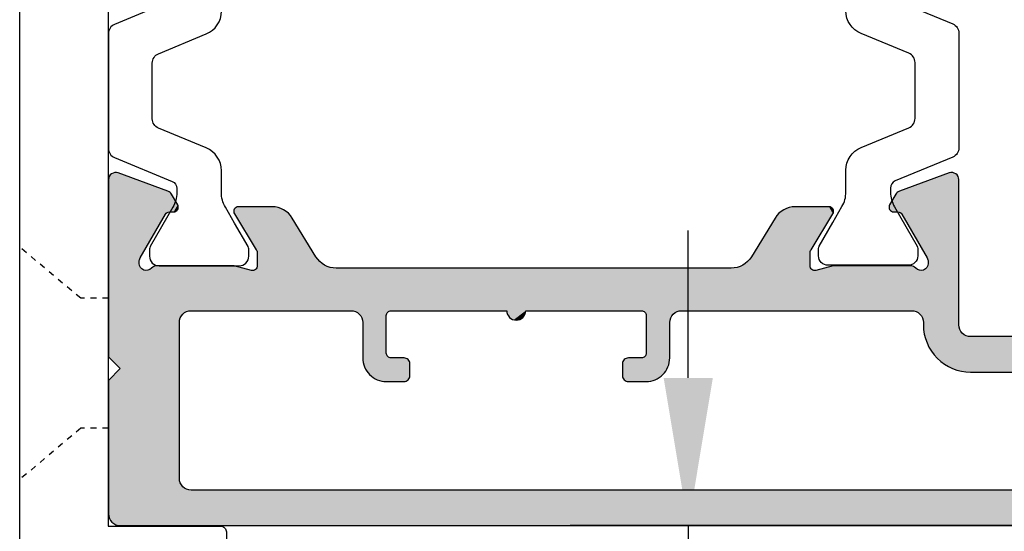
# Model space of a CAD drawing. Extents: x 0 to 354, y 0 to 482.
# Drawn here: x 257 to 274, y 448 to 456 of the extents above; entities that cross this region are included whole.
import ezdxf

# ---------------------------------------------------------------- set-up
doc = ezdxf.new("R2010")
doc.units = 0
doc.linetypes.add('DASHED', pattern=[0.2, 0.1, -0.1])
for name, color, linetype in [('APL_HATCH', 253, 'CONTINUOUS'), ('APL_JOINERY', 2, 'CONTINUOUS'), ('APL_NOTES', 7, 'CONTINUOUS')]:
    doc.layers.add(name, color=color, linetype=linetype)
doc.styles.add('BODY', font='txt', dxfattribs={"height": 2.5})
doc.dimstyles.get("Standard").update_dxf_attribs({"dimtxt": 2.5, "dimasz": 2.5, "dimexe": 1.25, "dimexo": 0.625, "dimtad": 1, "dimcen": 2.5, "dimazin": 3, "dimtfac": 1, "dimtmove": 0, "dimatfit": 3})

# ---------------------------------------------------------------- blocks, each defined once
blk = doc.blocks.new('*D24')
at = {"layer": 'APL_NOTES', "color": 9}
for p, q in [((268.611, 450.113), (268.611, 452.613)), ((277.189, 447.613), (266.611, 447.613)), ((268.611, 447.613), (268.611, 438.733)), ((271.388, 438.733), (266.611, 438.733)), ((268.611, 436.233), (268.611, 433.733))]:
    blk.add_line(p, q, dxfattribs=at)
for points in [[(268.194, 450.113), (269.027, 450.113), (268.611, 447.613)], [(268.194, 436.233), (269.027, 436.233), (268.611, 438.733)]]:
    blk.add_solid(points, dxfattribs=at)
at = {"layer": 'APL_JOINERY', "color": 7, "style": 'BODY'}
blk.add_text('22', height=2.5, rotation=90, dxfattribs=at).set_placement((266.611, 440.67))
blk = doc.blocks.new('9100381')
at = {"layer": 'APL_JOINERY', "color": 8}
blk.add_lwpolyline([(-2.423, 0), (2.423, 0, 0.303347), (2.82, 0.265), (3.827, 2.697, -0.305344), (4.134, 2.901), (4.307, 2.899, -0.129779), (4.918, 2.733), (6.586, 1.77, 0.131638), (6.686, 1.744), (7, 1.744, 0.414214), (7.4, 2.144), (7.4, 5.544, 0.414214), (7, 5.944), (6.686, 5.944, 0.131653), (6.586, 5.917), (5.593, 5.344), (4.915, 4.952, -0.131652), (4.295, 4.786), (3.374, 4.786, 0.303347), (2.413, 4.144), (1.577, 2.125, -0.303347), (1.18, 1.86), (-1.18, 1.86, -0.303347), (-1.577, 2.125), (-2.413, 4.144, 0.303347), (-3.374, 4.786), (-4.295, 4.786, -0.131652), (-4.915, 4.952), (-5.593, 5.344), (-6.586, 5.917, 0.131653), (-6.686, 5.944), (-7, 5.944, 0.414214), (-7.4, 5.544), (-7.4, 2.144, 0.414214), (-7, 1.744), (-6.688, 1.744, 0.132061), (-6.583, 1.772), (-4.918, 2.733, -0.129779), (-4.307, 2.899), (-4.134, 2.901, -0.305344), (-3.827, 2.697), (-2.82, 0.265, 0.303347)], format="xyb", close=True, dxfattribs=at)
blk = doc.blocks.new('*U90')
at = {"layer": 'APL_HATCH', "linetype": 'CONTINUOUS'}
for points in [[(-25.768, 3.338), (-25.785, 3.281), (-19.15, 3.161)], [(-25.743, 3.393), (-25.768, 3.338), (-19.15, 3.161)], [(-25.711, 3.445), (-25.743, 3.393), (-19.15, 3.161)], [(-25.674, 3.492), (-25.711, 3.445), (-19.15, 3.161)], [(-25.632, 3.535), (-25.674, 3.492), (-19.15, 3.161)], [(-25.584, 3.572), (-25.632, 3.535), (-19.15, 3.161)], [(-25.532, 3.604), (-25.584, 3.572), (-19.15, 3.161)], [(-25.477, 3.628), (-25.532, 3.604), (-19.15, 3.161)], [(-25.42, 3.646), (-25.477, 3.628), (-19.15, 3.161)], [(-25.36, 3.657), (-25.42, 3.646), (-19.15, 3.161)], [(-25.3, 3.661), (-25.36, 3.657), (-19.15, 3.161)], [(-19.65, 3.661), (-25.3, 3.661), (-19.15, 3.161)], [(-18.65, 3.661), (-19.15, 3.161), (-11.106, 3.657)], [(-11.106, 3.657), (-19.15, 3.161), (-11.059, 3.646)], [(-11.059, 3.646), (-19.15, 3.161), (-11.015, 3.627)], [(-11.015, 3.627), (-19.15, 3.161), (-10.975, 3.602)], [(-10.975, 3.602), (-19.15, 3.161), (-10.939, 3.57)], [(-10.939, 3.57), (-19.15, 3.161), (-10.908, 3.533)], [(-10.908, 3.533), (-19.15, 3.161), (-10.884, 3.492)], [(-10.884, 3.492), (-19.15, 3.161), (-10.866, 3.447)], [(-10.866, 3.447), (-19.15, 3.161), (-10.856, 3.4)], [(-10.856, 3.4), (-19.15, 3.161), (-10.854, 3.352)], [(-10.854, 3.352), (-19.15, 3.161), (-10.859, 3.305)], [(-11.106, 3.657), (-11.154, 3.661), (-18.65, 3.661)], [(-25.796, 3.221), (-25.8, 3.161), (-19.15, 3.161)], [(-25.8, 3.161), (-14.7, 2.361), (-14.54, 2.361)], [(-25.8, 3.161), (-14.748, 2.357), (-14.7, 2.361)], [(-25.8, 3.161), (-23.92, 0.646), (-14.748, 2.357)], [(-25.8, 3.161), (-23.977, 0.628), (-23.92, 0.646)], [(-25.8, 3.161), (-24.032, 0.604), (-23.977, 0.628)], [(-25.8, 3.161), (-24.084, 0.572), (-24.032, 0.604)], [(-25.8, 3.161), (-24.132, 0.535), (-24.084, 0.572)], [(-25.8, 3.161), (-24.174, 0.492), (-24.132, 0.535)], [(-25.8, 3.161), (-24.211, 0.445), (-24.174, 0.492)], [(-25.8, 3.161), (-24.243, 0.393), (-24.211, 0.445)], [(-25.8, 3.161), (-24.268, 0.338), (-24.243, 0.393)], [(-25.8, 3.161), (-24.285, 0.281), (-24.268, 0.338)], [(-25.8, 3.161), (-24.296, 0.221), (-24.285, 0.281)], [(-25.8, 3.161), (-24.3, 0.161), (-24.296, 0.221)], [(-25.8, 3.161), (-25.8, -51.839), (-24.3, 0.161)], [(-19.15, 3.161), (-25.8, 3.161), (-14.54, 2.361)], [(-25.785, 3.281), (-25.796, 3.221), (-19.15, 3.161)], [(-10.859, 3.305), (-19.15, 3.161), (-10.872, 3.258)], [(-10.872, 3.258), (-19.15, 3.161), (-14.54, 2.361)], [(-10.872, 3.258), (-14.54, 2.361), (-11.641, 1.146)], [(-14.748, 2.357), (-23.92, 0.646), (-14.795, 2.346)], [(-14.795, 2.346), (-23.92, 0.646), (-14.839, 2.327)], [(-14.839, 2.327), (-23.92, 0.646), (-23.86, 0.657)], [(-14.839, 2.327), (-23.86, 0.657), (-14.88, 2.301)], [(-14.88, 2.301), (-23.86, 0.657), (-14.916, 2.269)], [(-14.916, 2.269), (-23.86, 0.657), (-14.947, 2.232)], [(-14.947, 2.232), (-23.86, 0.657), (-14.971, 2.19)], [(-14.971, 2.19), (-23.86, 0.657), (-14.988, 2.145)], [(-14.988, 2.145), (-23.86, 0.657), (-14.998, 2.098)], [(-14.998, 2.098), (-23.86, 0.657), (-15, 2.05)], [(-14.54, 2.361), (-12.618, 1.251), (-11.641, 1.146)], [(-15, 2.05), (-23.86, 0.657), (-14.994, 2.002)], [(-14.994, 2.002), (-23.86, 0.657), (-14.981, 1.956)], [(-14.981, 1.956), (-23.86, 0.657), (-14.96, 1.912)], [(-14.96, 1.912), (-23.86, 0.657), (-14.933, 1.872)], [(-14.933, 1.872), (-23.86, 0.657), (-14.9, 1.837)], [(-14.9, 1.837), (-23.86, 0.657), (-14.865, 1.801)], [(-14.865, 1.801), (-23.86, 0.657), (-14.837, 1.759)], [(-14.837, 1.759), (-23.86, 0.657), (-14.817, 1.713)], [(-14.817, 1.713), (-23.86, 0.657), (-14.804, 1.664)], [(-14.804, 1.664), (-23.86, 0.657), (-23.8, 0.661)], [(-14.804, 1.664), (-23.8, 0.661), (-14.8, 1.614)], [(-14.8, 1.614), (-23.8, 0.661), (-17.2, 0.661)], [(-14.8, 1.614), (-17.2, 0.661), (-17.14, 0.657)], [(-14.8, 1.614), (-17.14, 0.657), (-17.08, 0.646)], [(-14.8, 1.614), (-17.08, 0.646), (-17.023, 0.628)], [(-14.8, 1.614), (-17.023, 0.628), (-16.968, 0.604)], [(-14.8, 1.614), (-16.968, 0.604), (-16.916, 0.572)], [(-14.8, 1.614), (-16.916, 0.572), (-16.868, 0.535)], [(-14.8, 1.614), (-16.868, 0.535), (-16.826, 0.492)], [(-14.8, 1.614), (-16.826, 0.492), (-14.8, -1.614)], [(-12.618, 1.251), (-12.589, 1.231), (-11.641, 1.146)], [(-12.589, 1.231), (-12.565, 1.207), (-11.641, 1.146)], [(-12.565, 1.207), (-12.545, 1.178), (-11.641, 1.146)], [(-12.545, 1.178), (-12.53, 1.147), (-11.641, 1.146)], [(-12.53, 1.147), (-12.521, 1.113), (-11.641, 1.146)], [(-11.641, 1.146), (-12.521, 1.113), (-11.663, 1.099)], [(-12.521, 1.113), (-12.518, 1.078), (-11.663, 1.099)], [(-11.663, 1.099), (-12.518, 1.078), (-11.693, 1.056)], [(-12.518, 1.078), (-12.518, 0.905), (-11.693, 1.056)], [(-11.693, 1.056), (-12.518, 0.905), (-11.73, 1.019)], [(-11.73, 1.019), (-12.518, 0.905), (-11.772, 0.989)], [(-11.772, 0.989), (-12.518, 0.905), (-12.218, 0.732)], [(-12.518, 0.905), (-12.515, 0.87), (-12.218, 0.732)], [(-12.515, 0.87), (-12.506, 0.837), (-12.218, 0.732)], [(-12.506, 0.837), (-12.491, 0.805), (-12.218, 0.732)], [(-16.826, 0.492), (-16.789, 0.445), (-14.8, -1.614)], [(-16.789, 0.445), (-16.757, 0.393), (-14.8, -1.614)], [(-12.491, 0.805), (-12.471, 0.776), (-12.218, 0.732)], [(-12.471, 0.776), (-12.447, 0.752), (-12.218, 0.732)], [(-12.447, 0.752), (-12.418, 0.732), (-12.218, 0.732)], [(-12.418, 0.732), (-12.386, 0.717), (-12.218, 0.732)], [(-12.218, 0.732), (-12.386, 0.717), (-12.25, 0.717)], [(-12.386, 0.717), (-12.353, 0.708), (-12.25, 0.717)], [(-12.25, 0.717), (-12.353, 0.708), (-12.283, 0.708)], [(-12.353, 0.708), (-12.318, 0.705), (-12.283, 0.708)], [(-24.3, 0.161), (-25.8, -51.839), (-24.3, -39.662)], [(-16.757, 0.393), (-16.732, 0.338), (-14.8, -1.614)], [(-16.732, 0.338), (-16.715, 0.281), (-14.8, -1.614)], [(-16.715, 0.281), (-16.704, 0.221), (-14.8, -1.614)], [(-16.704, 0.221), (-16.7, 0.161), (-14.8, -1.614)], [(-16.7, 0.161), (-16.7, -6.601), (-14.8, -1.614)], [(-14.8, -1.614), (-16.7, -6.601), (-14.802, -1.639)], [(-14.802, -1.639), (-16.7, -6.601), (-14.806, -1.664)], [(-14.806, -1.664), (-16.7, -6.601), (-14.994, -2.389)], [(-12.573, -1.653), (-12.604, -1.668), (-12.402, -1.665)], [(-12.402, -1.665), (-12.604, -1.668), (-12.373, -1.685)], [(-12.539, -1.643), (-12.573, -1.653), (-12.434, -1.65)], [(-12.434, -1.65), (-12.573, -1.653), (-12.402, -1.665)], [(-12.504, -1.639), (-12.539, -1.643), (-12.468, -1.642)], [(-12.468, -1.642), (-12.539, -1.643), (-12.434, -1.65)], [(-12.604, -1.668), (-14.194, -2.639), (-12.373, -1.685)], [(-12.373, -1.685), (-14.194, -2.639), (-12.348, -1.709)], [(-12.348, -1.709), (-14.194, -2.639), (-12.327, -1.738)], [(-12.327, -1.738), (-14.194, -2.639), (-12.312, -1.77)], [(-12.312, -1.77), (-14.194, -2.639), (-12.303, -1.804)], [(-12.303, -1.804), (-14.194, -2.639), (-12.3, -1.839)], [(-12.3, -1.839), (-14.194, -2.639), (-12.3, -3.265)], [(-14.994, -2.389), (-16.7, -6.601), (-15, -2.425)], [(-15, -2.425), (-16.7, -6.601), (-14.999, -2.461)], [(-14.999, -2.461), (-16.7, -6.601), (-14.991, -2.497)], [(-14.991, -2.497), (-16.7, -6.601), (-14.978, -2.531)], [(-14.978, -2.531), (-16.7, -6.601), (-14.958, -2.562)], [(-14.958, -2.562), (-16.7, -6.601), (-14.933, -2.588)], [(-14.933, -2.588), (-16.7, -6.601), (-14.904, -2.61)], [(-14.904, -2.61), (-16.7, -6.601), (-14.871, -2.626)], [(-14.871, -2.626), (-16.7, -6.601), (-14.836, -2.636)], [(-14.836, -2.636), (-16.7, -6.601), (-14.8, -2.639)], [(-14.194, -2.639), (-16.7, -6.601), (-12.3, -3.265)], [(-14.8, -2.639), (-16.7, -6.601), (-14.194, -2.639)], [(-12.3, -3.265), (-16.7, -6.601), (-12.304, -3.35)], [(-12.304, -3.35), (-16.7, -6.601), (-12.314, -3.434)], [(-12.314, -3.434), (-16.7, -6.601), (-12.333, -3.518)], [(-12.333, -3.518), (-16.7, -6.601), (-12.358, -3.599)], [(-12.358, -3.599), (-16.7, -6.601), (-12.389, -3.678)], [(-12.389, -3.678), (-16.7, -6.601), (-12.428, -3.754)], [(-12.428, -3.754), (-16.7, -6.601), (-12.473, -3.827)], [(-12.473, -3.827), (-16.7, -6.601), (-14.421, -5.121)], [(-12.473, -3.827), (-14.421, -5.121), (-12.524, -3.895)], [(-12.524, -3.895), (-14.421, -5.121), (-12.58, -3.959)], [(-12.58, -3.959), (-14.421, -5.121), (-12.642, -4.017)], [(-12.642, -4.017), (-14.421, -5.121), (-12.708, -4.071)], [(-12.708, -4.071), (-14.421, -5.121), (-12.779, -4.118)], [(-14.421, -5.121), (-16.7, -6.601), (-14.492, -5.168)], [(-14.492, -5.168), (-16.7, -6.601), (-14.558, -5.221)], [(-14.558, -5.221), (-16.7, -6.601), (-14.62, -5.28)], [(-14.62, -5.28), (-16.7, -6.601), (-14.676, -5.344)], [(-14.676, -5.344), (-16.7, -6.601), (-14.727, -5.412)], [(-14.727, -5.412), (-16.7, -6.601), (-14.772, -5.485)], [(-14.772, -5.485), (-16.7, -6.601), (-14.811, -5.561)], [(-14.811, -5.561), (-16.7, -6.601), (-14.842, -5.64)], [(-14.842, -5.64), (-16.7, -6.601), (-14.867, -5.721)], [(-14.867, -5.721), (-16.7, -6.601), (-14.886, -5.804)], [(-14.886, -5.804), (-16.7, -6.601), (-14.896, -5.889)], [(-14.896, -5.889), (-16.7, -6.601), (-14.9, -5.974)], [(-14.9, -5.974), (-16.7, -6.601), (-14.9, -22.704)], [(-16.704, -6.661), (-16.715, -6.72), (-14.9, -22.704)], [(-16.7, -6.601), (-16.704, -6.661), (-14.9, -22.704)], [(-17.08, -7.086), (-17.14, -7.097), (-16.712, -8.232)], [(-17.023, -7.068), (-17.08, -7.086), (-16.712, -8.232)], [(-16.968, -7.044), (-17.023, -7.068), (-16.703, -8.266)], [(-17.023, -7.068), (-16.712, -8.232), (-16.703, -8.266)], [(-16.916, -7.012), (-16.968, -7.044), (-16.703, -8.266)], [(-16.868, -6.975), (-16.916, -7.012), (-16.703, -8.266)], [(-16.826, -6.932), (-16.868, -6.975), (-16.703, -8.266)], [(-16.789, -6.885), (-16.826, -6.932), (-14.9, -22.704)], [(-16.826, -6.932), (-16.703, -8.266), (-14.9, -22.704)], [(-16.757, -6.833), (-16.789, -6.885), (-14.9, -22.704)], [(-16.732, -6.778), (-16.757, -6.833), (-14.9, -22.704)], [(-16.715, -6.72), (-16.732, -6.778), (-14.9, -22.704)], [(-19.489, -7.487), (-19.537, -7.554), (-16.865, -8.104)], [(-19.436, -7.424), (-19.489, -7.487), (-16.865, -8.104)], [(-19.377, -7.365), (-19.436, -7.424), (-16.865, -8.104)], [(-19.314, -7.312), (-19.377, -7.365), (-16.832, -8.113)], [(-19.377, -7.365), (-16.865, -8.104), (-16.832, -8.113)], [(-19.247, -7.264), (-19.314, -7.312), (-16.832, -8.113)], [(-19.176, -7.221), (-19.247, -7.264), (-16.832, -8.113)], [(-19.102, -7.185), (-19.176, -7.221), (-16.832, -8.113)], [(-19.025, -7.155), (-19.102, -7.185), (-16.832, -8.113)], [(-18.945, -7.131), (-19.025, -7.155), (-16.832, -8.113)], [(-18.865, -7.114), (-18.945, -7.131), (-16.832, -8.113)], [(-18.783, -7.104), (-18.865, -7.114), (-16.8, -8.128)], [(-18.865, -7.114), (-16.832, -8.113), (-16.8, -8.128)], [(-18.7, -7.101), (-18.783, -7.104), (-16.8, -8.128)], [(-16.8, -8.128), (-17.2, -7.101), (-18.7, -7.101)], [(-17.14, -7.097), (-17.2, -7.101), (-16.712, -8.232)], [(-17.2, -7.101), (-16.8, -8.128), (-16.771, -8.148)], [(-17.2, -7.101), (-16.771, -8.148), (-16.747, -8.172)], [(-17.2, -7.101), (-16.747, -8.172), (-16.727, -8.201)], [(-17.2, -7.101), (-16.727, -8.201), (-16.712, -8.232)], [(-19.669, -7.855), (-19.686, -7.936), (-16.9, -8.101)], [(-19.646, -7.776), (-19.669, -7.855), (-16.865, -8.104)], [(-19.669, -7.855), (-16.9, -8.101), (-16.865, -8.104)], [(-19.616, -7.699), (-19.646, -7.776), (-16.865, -8.104)], [(-19.579, -7.625), (-19.616, -7.699), (-16.865, -8.104)], [(-19.537, -7.554), (-19.579, -7.625), (-16.865, -8.104)], [(-19.697, -8.018), (-19.7, -8.101), (-18.5, -8.101)], [(-19.7, -8.101), (-18.535, -8.104), (-18.5, -8.101)], [(-19.7, -8.101), (-18.568, -8.113), (-18.535, -8.104)], [(-19.7, -8.101), (-18.6, -8.128), (-18.568, -8.113)], [(-19.7, -8.101), (-19.7, -8.851), (-18.6, -8.128)], [(-18.6, -8.128), (-19.7, -8.851), (-18.629, -8.148)], [(-18.629, -8.148), (-19.7, -8.851), (-18.653, -8.172)], [(-18.653, -8.172), (-19.7, -8.851), (-18.673, -8.201)], [(-18.673, -8.201), (-19.7, -8.851), (-18.688, -8.232)], [(-18.688, -8.232), (-19.7, -8.851), (-18.697, -8.266)], [(-18.697, -8.266), (-19.7, -8.851), (-18.7, -8.301)], [(-18.7, -8.301), (-19.7, -8.851), (-18.7, -8.851)], [(-19.686, -7.936), (-19.697, -8.018), (-16.9, -8.101)], [(-19.697, -8.018), (-18.5, -8.101), (-16.9, -8.101)], [(-16.703, -8.266), (-16.7, -8.301), (-14.9, -22.704)], [(-16.7, -8.301), (-16.7, -13.201), (-14.9, -22.704)], [(-19.7, -8.851), (-19.697, -8.89), (-18.7, -8.851)], [(-18.7, -8.851), (-19.697, -8.89), (-18.703, -8.89)], [(-19.697, -8.89), (-19.688, -8.928), (-18.703, -8.89)], [(-18.703, -8.89), (-19.688, -8.928), (-18.712, -8.928)], [(-19.688, -8.928), (-19.673, -8.964), (-18.712, -8.928)], [(-18.712, -8.928), (-19.673, -8.964), (-18.727, -8.964)], [(-19.673, -8.964), (-19.652, -8.998), (-18.727, -8.964)], [(-18.727, -8.964), (-19.652, -8.998), (-18.748, -8.998)], [(-19.652, -8.998), (-19.627, -9.028), (-18.748, -8.998)], [(-18.748, -8.998), (-19.627, -9.028), (-18.773, -9.028)], [(-19.627, -9.028), (-19.597, -9.053), (-18.773, -9.028)], [(-18.773, -9.028), (-19.597, -9.053), (-18.803, -9.053)], [(-19.597, -9.053), (-19.563, -9.074), (-18.803, -9.053)], [(-18.803, -9.053), (-19.563, -9.074), (-18.837, -9.074)], [(-19.563, -9.074), (-19.527, -9.089), (-18.837, -9.074)], [(-18.837, -9.074), (-19.527, -9.089), (-18.873, -9.089)], [(-19.527, -9.089), (-19.489, -9.098), (-18.873, -9.089)], [(-18.873, -9.089), (-19.489, -9.098), (-18.911, -9.098)], [(-19.489, -9.098), (-19.45, -9.101), (-18.911, -9.098)], [(-18.911, -9.098), (-19.45, -9.101), (-18.95, -9.101)], [(-16.983, -13.318), (-17.017, -13.357), (-16.7, -14.001)], [(-16.944, -13.283), (-16.983, -13.318), (-16.7, -14.001)], [(-16.9, -13.254), (-16.944, -13.283), (-16.7, -14.001)], [(-16.853, -13.231), (-16.9, -13.254), (-16.7, -14.001)], [(-16.804, -13.214), (-16.853, -13.231), (-14.9, -22.704)], [(-16.853, -13.231), (-16.7, -14.001), (-14.9, -22.704)], [(-16.752, -13.204), (-16.804, -13.214), (-14.9, -22.704)], [(-16.7, -13.201), (-16.752, -13.204), (-14.9, -22.704)], [(-17.097, -13.549), (-17.1, -13.601), (-16.7, -14.001)], [(-17.1, -13.601), (-17.097, -13.653), (-16.7, -14.001)], [(-17.086, -13.497), (-17.097, -13.549), (-16.7, -14.001)], [(-17.097, -13.653), (-17.086, -13.704), (-16.7, -14.001)], [(-17.07, -13.448), (-17.086, -13.497), (-16.7, -14.001)], [(-17.086, -13.704), (-17.07, -13.754), (-16.7, -14.001)], [(-17.046, -13.401), (-17.07, -13.448), (-16.7, -14.001)], [(-17.07, -13.754), (-17.046, -13.801), (-16.7, -14.001)], [(-17.017, -13.357), (-17.046, -13.401), (-16.7, -14.001)], [(-17.046, -13.801), (-17.017, -13.844), (-16.7, -14.001)], [(-17.017, -13.844), (-16.983, -13.884), (-16.7, -14.001)], [(-16.983, -13.884), (-16.944, -13.918), (-16.7, -14.001)], [(-16.944, -13.918), (-16.9, -13.947), (-16.7, -14.001)], [(-16.9, -13.947), (-16.853, -13.97), (-16.7, -14.001)], [(-16.853, -13.97), (-16.804, -13.987), (-16.7, -14.001)], [(-16.804, -13.987), (-16.752, -13.997), (-16.7, -14.001)], [(-16.7, -14.001), (-16.7, -18.901), (-14.9, -22.704)], [(-18.703, -18.312), (-19.7, -18.351), (-18.7, -18.351)], [(-19.697, -18.312), (-19.7, -18.351), (-18.703, -18.312)], [(-18.712, -18.274), (-19.697, -18.312), (-18.703, -18.312)], [(-19.688, -18.274), (-19.697, -18.312), (-18.712, -18.274)], [(-18.727, -18.237), (-19.688, -18.274), (-18.712, -18.274)], [(-19.673, -18.237), (-19.688, -18.274), (-18.727, -18.237)], [(-18.748, -18.204), (-19.673, -18.237), (-18.727, -18.237)], [(-19.652, -18.204), (-19.673, -18.237), (-18.748, -18.204)], [(-18.773, -18.174), (-19.652, -18.204), (-18.748, -18.204)], [(-19.627, -18.174), (-19.652, -18.204), (-18.773, -18.174)], [(-18.803, -18.149), (-19.627, -18.174), (-18.773, -18.174)], [(-19.597, -18.149), (-19.627, -18.174), (-18.803, -18.149)], [(-18.837, -18.128), (-19.597, -18.149), (-18.803, -18.149)], [(-19.563, -18.128), (-19.597, -18.149), (-18.837, -18.128)], [(-18.873, -18.113), (-19.563, -18.128), (-18.837, -18.128)], [(-19.527, -18.113), (-19.563, -18.128), (-18.873, -18.113)], [(-18.911, -18.104), (-19.527, -18.113), (-18.873, -18.113)], [(-19.489, -18.104), (-19.527, -18.113), (-18.911, -18.104)], [(-19.489, -18.104), (-18.95, -18.101), (-19.45, -18.101)], [(-18.95, -18.101), (-19.489, -18.104), (-18.911, -18.104)], [(-18.7, -18.351), (-19.7, -19.101), (-18.7, -18.901)], [(-19.7, -18.351), (-19.7, -19.101), (-18.7, -18.351)], [(-18.7, -18.901), (-19.7, -19.101), (-18.697, -18.936)], [(-18.697, -18.936), (-19.7, -19.101), (-18.688, -18.969)], [(-18.688, -18.969), (-19.7, -19.101), (-18.673, -19.001)], [(-18.673, -19.001), (-19.7, -19.101), (-18.653, -19.029)], [(-18.653, -19.029), (-19.7, -19.101), (-18.629, -19.054)], [(-18.629, -19.054), (-19.7, -19.101), (-18.6, -19.074)], [(-18.6, -19.074), (-19.7, -19.101), (-18.568, -19.089)], [(-18.568, -19.089), (-19.7, -19.101), (-18.535, -19.098)], [(-18.535, -19.098), (-19.7, -19.101), (-18.5, -19.101)], [(-19.7, -19.101), (-19.697, -19.183), (-18.5, -19.101)], [(-18.5, -19.101), (-19.697, -19.183), (-17.023, -20.133)], [(-18.5, -19.101), (-17.023, -20.133), (-16.968, -20.158)], [(-18.5, -19.101), (-16.968, -20.158), (-16.916, -20.189)], [(-16.9, -19.101), (-18.5, -19.101), (-16.916, -20.189)], [(-16.9, -19.101), (-16.916, -20.189), (-16.868, -20.227)], [(-16.865, -19.098), (-16.9, -19.101), (-14.9, -22.704)], [(-16.9, -19.101), (-16.868, -20.227), (-16.826, -20.269)], [(-16.9, -19.101), (-16.826, -20.269), (-14.9, -22.704)], [(-16.832, -19.089), (-16.865, -19.098), (-14.9, -22.704)], [(-16.8, -19.074), (-16.832, -19.089), (-14.9, -22.704)], [(-16.771, -19.054), (-16.8, -19.074), (-14.9, -22.704)], [(-16.747, -19.029), (-16.771, -19.054), (-14.9, -22.704)], [(-16.727, -19.001), (-16.747, -19.029), (-14.9, -22.704)], [(-16.712, -18.969), (-16.727, -19.001), (-14.9, -22.704)], [(-16.703, -18.936), (-16.712, -18.969), (-14.9, -22.704)], [(-16.7, -18.901), (-16.703, -18.936), (-14.9, -22.704)], [(-19.697, -19.183), (-19.686, -19.265), (-17.023, -20.133)], [(-19.686, -19.265), (-19.669, -19.346), (-17.08, -20.115)], [(-19.686, -19.265), (-17.08, -20.115), (-17.023, -20.133)], [(-19.669, -19.346), (-19.646, -19.425), (-17.08, -20.115)], [(-19.646, -19.425), (-19.616, -19.502), (-17.08, -20.115)], [(-19.616, -19.502), (-19.579, -19.577), (-17.08, -20.115)], [(-19.579, -19.577), (-19.537, -19.648), (-17.08, -20.115)], [(-19.537, -19.648), (-19.489, -19.715), (-17.14, -20.104)], [(-19.537, -19.648), (-17.14, -20.104), (-17.08, -20.115)], [(-19.489, -19.715), (-19.436, -19.778), (-17.14, -20.104)], [(-19.436, -19.778), (-19.377, -19.837), (-17.14, -20.104)], [(-19.377, -19.837), (-19.314, -19.89), (-17.14, -20.104)], [(-19.314, -19.89), (-19.247, -19.938), (-17.14, -20.104)], [(-19.247, -19.938), (-19.176, -19.98), (-17.14, -20.104)], [(-19.176, -19.98), (-19.102, -20.017), (-17.2, -20.101)], [(-19.176, -19.98), (-17.2, -20.101), (-17.14, -20.104)], [(-19.102, -20.017), (-19.025, -20.047), (-17.2, -20.101)], [(-19.025, -20.047), (-18.945, -20.07), (-17.2, -20.101)], [(-18.945, -20.07), (-18.865, -20.087), (-17.2, -20.101)], [(-18.865, -20.087), (-18.783, -20.097), (-17.2, -20.101)], [(-18.783, -20.097), (-18.7, -20.101), (-17.2, -20.101)], [(-16.826, -20.269), (-16.789, -20.317), (-14.9, -22.704)], [(-16.789, -20.317), (-16.757, -20.368), (-14.9, -22.704)], [(-16.757, -20.368), (-16.732, -20.423), (-14.9, -22.704)], [(-16.732, -20.423), (-16.715, -20.481), (-14.9, -22.704)], [(-16.715, -20.481), (-16.704, -20.541), (-14.9, -22.704)], [(-16.704, -20.541), (-16.7, -20.601), (-14.9, -22.704)], [(-16.7, -20.601), (-16.7, -30.339), (-14.9, -22.704)], [(-14.9, -22.704), (-16.7, -30.339), (-14.896, -22.789)], [(-14.896, -22.789), (-16.7, -30.339), (-14.886, -22.874)], [(-14.886, -22.874), (-16.7, -30.339), (-14.867, -22.957)], [(-14.867, -22.957), (-16.7, -30.339), (-14.842, -23.038)], [(-14.842, -23.038), (-16.7, -30.339), (-14.811, -23.117)], [(-14.811, -23.117), (-16.7, -30.339), (-14.772, -23.193)], [(-14.772, -23.193), (-16.7, -30.339), (-14.727, -23.266)], [(-14.727, -23.266), (-16.7, -30.339), (-14.676, -23.334)], [(-14.676, -23.334), (-16.7, -30.339), (-14.62, -23.398)], [(-14.62, -23.398), (-16.7, -30.339), (-14.558, -23.457)], [(-14.558, -23.457), (-16.7, -30.339), (-14.492, -23.51)], [(-14.492, -23.51), (-16.7, -30.339), (-14.421, -23.558)], [(-14.421, -23.558), (-16.7, -30.339), (-14.978, -26.147)], [(-14.421, -23.558), (-14.978, -26.147), (-14.958, -26.117)], [(-14.421, -23.558), (-14.958, -26.117), (-14.933, -26.09)], [(-14.421, -23.558), (-14.933, -26.09), (-14.904, -26.068)], [(-14.421, -23.558), (-14.904, -26.068), (-12.779, -24.56)], [(-12.779, -24.56), (-14.904, -26.068), (-12.708, -24.607)], [(-12.708, -24.607), (-14.904, -26.068), (-12.642, -24.661)], [(-12.642, -24.661), (-14.904, -26.068), (-12.58, -24.719)], [(-12.58, -24.719), (-14.904, -26.068), (-12.524, -24.783)], [(-12.524, -24.783), (-14.904, -26.068), (-12.473, -24.852)], [(-12.473, -24.852), (-14.904, -26.068), (-14.871, -26.052)], [(-12.473, -24.852), (-14.871, -26.052), (-12.428, -24.924)], [(-12.428, -24.924), (-14.871, -26.052), (-12.389, -25)], [(-12.389, -25), (-14.871, -26.052), (-12.358, -25.079)], [(-12.358, -25.079), (-14.871, -26.052), (-12.333, -25.161)], [(-12.333, -25.161), (-14.871, -26.052), (-12.314, -25.244)], [(-12.314, -25.244), (-14.871, -26.052), (-12.304, -25.328)], [(-12.304, -25.328), (-14.871, -26.052), (-14.836, -26.042)], [(-12.304, -25.328), (-14.836, -26.042), (-14.8, -26.039)], [(-12.304, -25.328), (-14.8, -26.039), (-12.3, -25.414)], [(-12.3, -25.414), (-14.8, -26.039), (-14.194, -26.039)], [(-12.3, -25.414), (-14.194, -26.039), (-12.3, -26.839)], [(-14.978, -26.147), (-16.7, -30.339), (-14.991, -26.181)], [(-14.991, -26.181), (-16.7, -30.339), (-14.999, -26.217)], [(-14.999, -26.217), (-16.7, -30.339), (-15, -26.253)], [(-15, -26.253), (-16.7, -30.339), (-14.994, -26.289)], [(-14.194, -26.039), (-12.604, -27.01), (-12.3, -26.839)], [(-14.994, -26.289), (-16.7, -30.339), (-14.806, -27.014)], [(-14.806, -27.014), (-16.7, -30.339), (-14.802, -27.039)], [(-14.802, -27.039), (-16.7, -30.339), (-14.8, -27.064)], [(-14.8, -27.064), (-16.7, -30.339), (-14.8, -30.292)], [(-12.3, -26.839), (-12.604, -27.01), (-12.303, -26.874)], [(-12.303, -26.874), (-12.604, -27.01), (-12.312, -26.908)], [(-12.312, -26.908), (-12.604, -27.01), (-12.327, -26.94)], [(-12.327, -26.94), (-12.604, -27.01), (-12.348, -26.969)], [(-12.348, -26.969), (-12.604, -27.01), (-12.373, -26.994)], [(-12.373, -26.994), (-12.604, -27.01), (-12.402, -27.014)], [(-12.604, -27.01), (-12.573, -27.025), (-12.402, -27.014)], [(-12.402, -27.014), (-12.573, -27.025), (-12.434, -27.028)], [(-12.573, -27.025), (-12.539, -27.035), (-12.434, -27.028)], [(-12.434, -27.028), (-12.539, -27.035), (-12.468, -27.037)], [(-12.539, -27.035), (-12.504, -27.039), (-12.468, -27.037)], [(-12.515, -29.548), (-12.518, -29.583), (-11.772, -29.667)], [(-12.518, -29.583), (-12.518, -29.756), (-11.772, -29.667)], [(-12.506, -29.515), (-12.515, -29.548), (-11.772, -29.667)], [(-12.491, -29.483), (-12.506, -29.515), (-11.772, -29.667)], [(-12.471, -29.455), (-12.491, -29.483), (-11.772, -29.667)], [(-12.447, -29.43), (-12.471, -29.455), (-11.772, -29.667)], [(-12.418, -29.41), (-12.447, -29.43), (-11.772, -29.667)], [(-12.386, -29.395), (-12.418, -29.41), (-12.218, -29.41)], [(-12.218, -29.41), (-12.418, -29.41), (-11.772, -29.667)], [(-12.353, -29.386), (-12.386, -29.395), (-12.25, -29.395)], [(-12.25, -29.395), (-12.386, -29.395), (-12.218, -29.41)], [(-12.318, -29.383), (-12.353, -29.386), (-12.283, -29.386)], [(-12.283, -29.386), (-12.353, -29.386), (-12.25, -29.395)], [(-12.618, -29.93), (-14.54, -31.039), (-10.872, -31.936)], [(-12.589, -29.91), (-12.618, -29.93), (-10.872, -31.936)], [(-12.565, -29.885), (-12.589, -29.91), (-10.872, -31.936)], [(-12.545, -29.856), (-12.565, -29.885), (-10.872, -31.936)], [(-12.53, -29.825), (-12.545, -29.856), (-10.872, -31.936)], [(-12.521, -29.791), (-12.53, -29.825), (-11.641, -29.824)], [(-11.641, -29.824), (-12.53, -29.825), (-10.872, -31.936)], [(-12.518, -29.756), (-12.521, -29.791), (-11.663, -29.777)], [(-11.663, -29.777), (-12.521, -29.791), (-11.641, -29.824)], [(-11.772, -29.667), (-12.518, -29.756), (-11.73, -29.697)], [(-11.73, -29.697), (-12.518, -29.756), (-11.693, -29.734)], [(-11.693, -29.734), (-12.518, -29.756), (-11.663, -29.777)], [(-16.704, -30.399), (-16.715, -30.459), (-14.837, -30.437)], [(-16.7, -30.339), (-16.704, -30.399), (-14.804, -30.342)], [(-14.804, -30.342), (-16.704, -30.399), (-14.817, -30.391)], [(-14.817, -30.391), (-16.704, -30.399), (-14.837, -30.437)], [(-14.8, -30.292), (-16.7, -30.339), (-14.804, -30.342)], [(-17.416, -30.842), (-17.532, -30.853), (-14.971, -30.868)], [(-17.3, -30.839), (-17.416, -30.842), (-14.971, -30.868)], [(-14.971, -30.868), (-17.2, -30.839), (-17.3, -30.839)], [(-17.14, -30.835), (-17.2, -30.839), (-14.971, -30.868)], [(-17.08, -30.825), (-17.14, -30.835), (-14.971, -30.868)], [(-17.023, -30.807), (-17.08, -30.825), (-14.988, -30.823)], [(-14.988, -30.823), (-17.08, -30.825), (-14.971, -30.868)], [(-16.968, -30.782), (-17.023, -30.807), (-14.988, -30.823)], [(-16.916, -30.751), (-16.968, -30.782), (-14.998, -30.776)], [(-14.998, -30.776), (-16.968, -30.782), (-14.988, -30.823)], [(-16.868, -30.713), (-16.916, -30.751), (-15, -30.728)], [(-15, -30.728), (-16.916, -30.751), (-14.998, -30.776)], [(-16.826, -30.671), (-16.868, -30.713), (-14.994, -30.68)], [(-14.994, -30.68), (-16.868, -30.713), (-15, -30.728)], [(-16.789, -30.623), (-16.826, -30.671), (-14.981, -30.634)], [(-14.981, -30.634), (-16.826, -30.671), (-14.994, -30.68)], [(-16.757, -30.571), (-16.789, -30.623), (-14.96, -30.59)], [(-14.96, -30.59), (-16.789, -30.623), (-14.981, -30.634)], [(-16.732, -30.516), (-16.757, -30.571), (-14.933, -30.55)], [(-14.933, -30.55), (-16.757, -30.571), (-14.96, -30.59)], [(-16.715, -30.459), (-16.732, -30.516), (-14.865, -30.479)], [(-14.865, -30.479), (-16.732, -30.516), (-14.9, -30.515)], [(-14.9, -30.515), (-16.732, -30.516), (-14.933, -30.55)], [(-14.837, -30.437), (-16.715, -30.459), (-14.865, -30.479)], [(-18.494, -31.235), (-18.586, -31.307), (-10.872, -31.936)], [(-18.399, -31.168), (-18.494, -31.235), (-10.872, -31.936)], [(-18.3, -31.107), (-18.399, -31.168), (-10.872, -31.936)], [(-18.198, -31.052), (-18.3, -31.107), (-10.872, -31.936)], [(-18.092, -31.003), (-18.198, -31.052), (-14.839, -31.005)], [(-14.839, -31.005), (-18.198, -31.052), (-14.795, -31.024)], [(-14.795, -31.024), (-18.198, -31.052), (-14.748, -31.035)], [(-14.748, -31.035), (-18.198, -31.052), (-14.7, -31.039)], [(-14.54, -31.039), (-18.198, -31.052), (-10.872, -31.936)], [(-14.7, -31.039), (-18.198, -31.052), (-14.54, -31.039)], [(-17.984, -30.96), (-18.092, -31.003), (-14.88, -30.979)], [(-14.88, -30.979), (-18.092, -31.003), (-14.839, -31.005)], [(-17.874, -30.923), (-17.984, -30.96), (-14.916, -30.947)], [(-14.916, -30.947), (-17.984, -30.96), (-14.88, -30.979)], [(-17.761, -30.893), (-17.874, -30.923), (-14.947, -30.91)], [(-14.947, -30.91), (-17.874, -30.923), (-14.916, -30.947)], [(-17.647, -30.869), (-17.761, -30.893), (-14.947, -30.91)], [(-17.532, -30.853), (-17.647, -30.869), (-14.971, -30.868)], [(-14.971, -30.868), (-17.647, -30.869), (-14.947, -30.91)], [(-18.904, -31.645), (-18.971, -31.74), (-10.872, -31.936)], [(-18.832, -31.554), (-18.904, -31.645), (-10.872, -31.936)], [(-18.755, -31.467), (-18.832, -31.554), (-10.872, -31.936)], [(-18.672, -31.384), (-18.755, -31.467), (-10.872, -31.936)], [(-18.586, -31.307), (-18.672, -31.384), (-10.872, -31.936)], [(-19.136, -32.047), (-19.179, -32.155), (-10.856, -32.078)], [(-10.856, -32.078), (-19.179, -32.155), (-10.866, -32.125)], [(-19.087, -31.941), (-19.136, -32.047), (-10.859, -31.983)], [(-10.859, -31.983), (-19.136, -32.047), (-10.854, -32.03)], [(-10.854, -32.03), (-19.136, -32.047), (-10.856, -32.078)], [(-19.032, -31.839), (-19.087, -31.941), (-10.872, -31.936)], [(-10.872, -31.936), (-19.087, -31.941), (-10.859, -31.983)], [(-18.971, -31.74), (-19.032, -31.839), (-10.872, -31.936)], [(-19.27, -32.492), (-19.286, -32.607), (-17.674, -32.508)], [(-17.674, -32.508), (-19.286, -32.607), (-17.711, -32.555)], [(-19.246, -32.378), (-19.27, -32.492), (-17.532, -32.396)], [(-17.532, -32.396), (-19.27, -32.492), (-17.584, -32.428)], [(-17.584, -32.428), (-19.27, -32.492), (-17.632, -32.465)], [(-17.632, -32.465), (-19.27, -32.492), (-17.674, -32.508)], [(-19.216, -32.265), (-19.246, -32.378), (-17.3, -32.339)], [(-17.3, -32.339), (-19.246, -32.378), (-17.36, -32.343)], [(-17.36, -32.343), (-19.246, -32.378), (-17.42, -32.354)], [(-17.42, -32.354), (-19.246, -32.378), (-17.477, -32.372)], [(-17.477, -32.372), (-19.246, -32.378), (-17.532, -32.396)], [(-19.179, -32.155), (-19.216, -32.265), (-10.884, -32.17)], [(-10.884, -32.17), (-19.216, -32.265), (-10.908, -32.211)], [(-10.908, -32.211), (-19.216, -32.265), (-10.939, -32.248)], [(-10.939, -32.248), (-19.216, -32.265), (-10.975, -32.28)], [(-19.216, -32.265), (-17.3, -32.339), (-10.975, -32.28)], [(-10.866, -32.125), (-19.179, -32.155), (-10.884, -32.17)], [(-10.975, -32.28), (-17.3, -32.339), (-11.015, -32.305)], [(-11.015, -32.305), (-17.3, -32.339), (-11.059, -32.324)], [(-11.059, -32.324), (-17.3, -32.339), (-11.106, -32.335)], [(-11.106, -32.335), (-17.3, -32.339), (-11.154, -32.339)], [(-19.297, -32.723), (-19.3, -32.839), (-17.796, -32.779)], [(-17.796, -32.779), (-19.3, -32.839), (-17.8, -32.839)], [(-17.8, -32.839), (-19.3, -39.662), (-17.8, -39.662)], [(-19.3, -32.839), (-19.3, -39.662), (-17.8, -32.839)], [(-19.286, -32.607), (-19.297, -32.723), (-17.768, -32.662)], [(-17.768, -32.662), (-19.297, -32.723), (-17.785, -32.719)], [(-17.785, -32.719), (-19.297, -32.723), (-17.796, -32.779)], [(-17.711, -32.555), (-19.286, -32.607), (-17.743, -32.607)], [(-17.743, -32.607), (-19.286, -32.607), (-17.768, -32.662)]]:
    blk.add_solid(points, dxfattribs=at)
blk = doc.blocks.new('00554C')
at = {"layer": 'APL_JOINERY'}
for points in [[(-14.9, -22.704), (-14.9, -5.974, -0.261413), (-14.421, -5.121), (-12.779, -4.118, 0.261413), (-12.3, -3.265), (-12.3, -1.839, 0.585524), (-12.604, -1.668), (-14.123, -2.595, -0.137872), (-14.279, -2.639), (-14.8, -2.639, -0.490314), (-14.994, -2.389), (-14.806, -1.664, 0.063254), (-14.8, -1.614), (-14.8, 1.614, 0.213422), (-14.9, 1.837, -0.6885), (-14.7, 2.361), (-14.62, 2.361, -0.131652), (-14.47, 2.321), (-12.618, 1.251, -0.267949), (-12.518, 1.078), (-12.518, 0.905, 0.57735), (-12.218, 0.732), (-11.772, 0.989, 0.176327), (-11.641, 1.146), (-10.872, 3.258, 0.520567), (-11.154, 3.661), (-18.65, 3.661), (-19.15, 3.161), (-19.65, 3.661), (-25.3, 3.661, 0.414214), (-25.8, 3.161), (-25.8, -51.839, 0.414214)], [(-17.8, -39.662), (-17.8, -32.839, -0.414214), (-17.3, -32.339), (-11.154, -32.339, 0.520567), (-10.872, -31.936), (-11.641, -29.824, 0.176327), (-11.772, -29.667), (-12.218, -29.41, 0.57735), (-12.518, -29.583), (-12.518, -29.756, -0.267949), (-12.618, -29.93), (-14.47, -30.999, -0.131652), (-14.62, -31.039), (-14.7, -31.039, -0.6885), (-14.9, -30.515, 0.213422), (-14.8, -30.292), (-14.8, -27.064, 0.063254), (-14.806, -27.014), (-14.994, -26.289, -0.490314), (-14.8, -26.039), (-14.279, -26.039, -0.137872), (-14.123, -26.083), (-12.604, -27.01, 0.585524), (-12.3, -26.839), (-12.3, -25.414, 0.261413), (-12.779, -24.56), (-14.421, -23.558, -0.261413), (-14.9, -22.704)], [(-24.3, -39.662), (-24.3, 0.161, -0.414214), (-23.8, 0.661), (-17.2, 0.661, -0.414214), (-16.7, 0.161), (-16.7, -6.601, -0.414214), (-17.2, -7.101), (-18.7, -7.101, 0.414214), (-19.7, -8.101), (-19.7, -8.851, 0.414214), (-19.45, -9.101), (-18.95, -9.101, 0.414214), (-18.7, -8.851), (-18.7, -8.301, -0.414214), (-18.5, -8.101), (-16.9, -8.101, -0.414214), (-16.7, -8.301), (-16.7, -13.201, 1), (-16.7, -14.001), (-16.7, -18.901, -0.414214), (-16.9, -19.101), (-18.5, -19.101, -0.414214), (-18.7, -18.901), (-18.7, -18.351, 0.414214), (-18.95, -18.101), (-19.45, -18.101, 0.414214), (-19.7, -18.351), (-19.7, -19.101, 0.414214), (-18.7, -20.101), (-17.2, -20.101, -0.414214), (-16.7, -20.601), (-16.7, -30.339, -0.414214), (-17.2, -30.839), (-17.3, -30.839, 0.414214), (-19.3, -32.839), (-19.3, -39.662, -0.414214)]]:
    blk.add_lwpolyline(points, format="xyb", dxfattribs=at)
at = {"layer": 'APL_HATCH', "linetype": 'CONTINUOUS'}
blk.add_blockref('*U90', (0, 0), dxfattribs=at)
blk = doc.blocks.new('92770')
at = {"layer": 'APL_JOINERY'}
blk.add_blockref('00554C', (12.8, 37.339), dxfattribs=at)
at = {"layer": 'APL_JOINERY', "rotation": 180}
blk.add_blockref('9100381', (5.4, 41.006), dxfattribs=at)
at = {"layer": 'APL_JOINERY', "xscale": -1}
blk.add_blockref('9100381', (5.419, 4.995), dxfattribs=at)

msp = doc.modelspace()

# ---------------------------------------------------------------- linework, layer by layer
at = {"layer": 'APL_JOINERY', "color": 8, "linetype": 'CONTINUOUS'}
msp.add_lwpolyline([(260.789, 445.632, -0.726872), (260.427, 445.515, 0.233705), (257.289, 447.165), (257.289, 462.688, -0.414214), (257.489, 462.888), (258.589, 462.888, -0.414214), (258.789, 462.688), (258.789, 447.606), (260.689, 447.606, -0.414214), (260.789, 447.506), (260.789, 445.632), (260.789, 443.166)], format="xyb", dxfattribs=at)
at = {"layer": 'APL_JOINERY', "color": 8, "linetype": 'DASHED'}
for points in [[(258.789, 451.462), (258.323, 451.462), (257.289, 452.33)], [(258.789, 449.262), (258.323, 449.262), (257.289, 448.394)]]:
    msp.add_lwpolyline(points, dxfattribs=at)

# ---------------------------------------------------------------- block references
at = {"layer": 'APL_JOINERY', "color": 2, "xscale": 0.3999999999999772, "yscale": 0.3999999999999772, "zscale": 0.4, "rotation": 90}
msp.add_blockref('92770', (275.193, 452.813), dxfattribs=at)

# ---------------------------------------------------------------- dimensions: what is measured, and where the dimension line sits
at = {"layer": 'APL_NOTES', "color": 2}
dim = msp.add_linear_dim(base=(268.611, 438.733), p1=(278.189, 447.613), p2=(272.388, 438.733), angle=90, text='22', dimstyle='Standard', dxfattribs=at)
dim.commit()
dim.dimension.update_dxf_attribs({"geometry": '*D24', "text_midpoint": (268.611, 443.173), "dimtype": 128})

doc.saveas('drawing.dxf')
